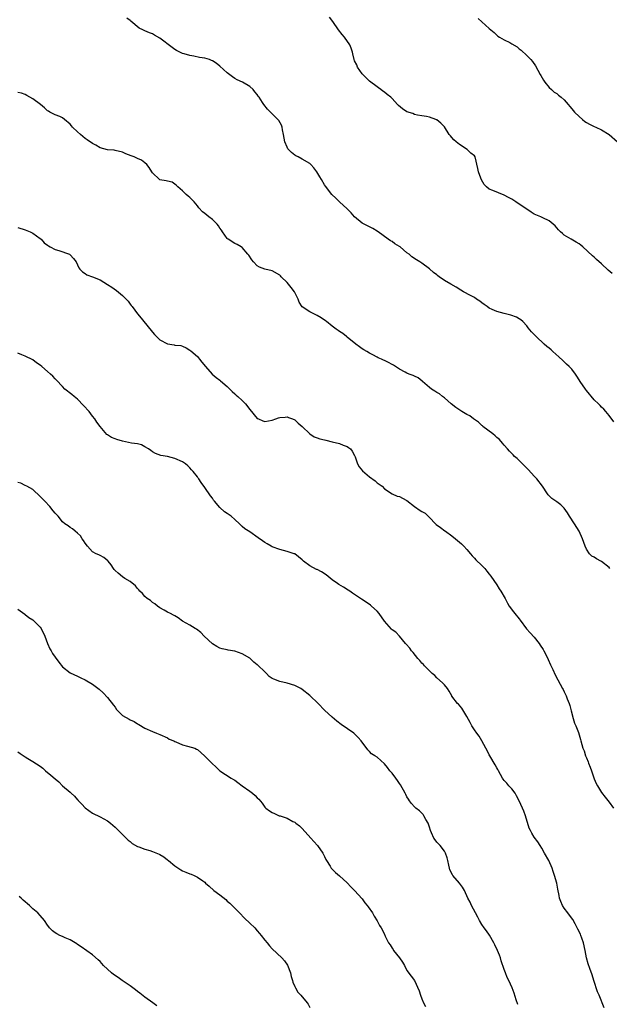
# Model space of a CAD drawing. Units: inches. Extents: x 2511000 to 2514000, y 1560000 to 1563000.
# Drawn here: x 2511158 to 2511315, y 1560825 to 1561088 of the extents above; entities that cross this region are included whole.
import ezdxf

# ---------------------------------------------------------------- set-up
doc = ezdxf.new("R2010")
doc.units = ezdxf.units.IN
doc.header["$MEASUREMENT"] = 0
doc.layers.add('LD25111560_2ft', color=127, linetype='Continuous')

msp = doc.modelspace()

# ---------------------------------------------------------------- linework, layer by layer
at = {"layer": 'LD25111560_2ft'}
for points, elevation in [([(2511316.23, 1560980.23), (2511315, 1560981.9), (2511314.09, 1560983), (2511313.57, 1560983.57), (2511313, 1560984.16), (2511312.57, 1560984.57), (2511312.16, 1560985), (2511311, 1560986.13), (2511309, 1560988.58), (2511308.68, 1560989), (2511307.29, 1560991), (2511307, 1560991.49), (2511306.39, 1560992.39), (2511306.01, 1560993), (2511305, 1560994.3), (2511304.36, 1560995), (2511303.65, 1560995.65), (2511303, 1560996.27), (2511302.61, 1560996.61), (2511301.61, 1560997.61), (2511300, 1560999), (2511299.5, 1560999.5), (2511299, 1560999.88), (2511298.4, 1561000.4), (2511297.67, 1561001), (2511295.49, 1561003), (2511295, 1561003.57), (2511294.29, 1561004.29), (2511293.38, 1561005.38), (2511293, 1561005.89), (2511291.98, 1561007), (2511291.45, 1561007.45), (2511291, 1561007.78), (2511290.22, 1561008.22), (2511288.75, 1561008.75), (2511287, 1561009.14), (2511285, 1561009.68), (2511283.73, 1561010.27), (2511283, 1561010.57), (2511282.39, 1561011), (2511281.61, 1561011.61), (2511281, 1561012.04), (2511280.47, 1561012.47), (2511279.6, 1561013), (2511279, 1561013.41), (2511277.99, 1561013.99), (2511276.11, 1561015), (2511275.43, 1561015.43), (2511274.17, 1561016.17), (2511272.72, 1561017), (2511271, 1561018.03), (2511269.62, 1561019), (2511269.24, 1561019.24), (2511269, 1561019.47), (2511268.09, 1561020.09), (2511267, 1561021.11), (2511265, 1561022.64), (2511264.47, 1561023), (2511263.54, 1561023.54), (2511262.33, 1561024.33), (2511261.56, 1561025), (2511261, 1561025.4), (2511259.14, 1561027), (2511259, 1561027.1), (2511257.79, 1561027.79), (2511257, 1561028.39), (2511256.61, 1561028.61), (2511255, 1561029.71), (2511254.27, 1561030.27), (2511253, 1561031.18), (2511251.84, 1561031.84), (2511251, 1561032.3), (2511249.59, 1561033), (2511249, 1561033.32), (2511247, 1561035), (2511246.05, 1561036.05), (2511245, 1561037.11), (2511243, 1561039), (2511242, 1561040), (2511240.95, 1561041), (2511239.22, 1561043.22), (2511239, 1561043.56), (2511238.16, 1561045), (2511237.69, 1561045.69), (2511236.94, 1561047), (2511236.09, 1561048.09), (2511235.29, 1561049), (2511235, 1561049.25), (2511233, 1561050.44), (2511231.93, 1561051), (2511231.31, 1561051.31), (2511231, 1561051.5), (2511230.17, 1561052.17), (2511229.35, 1561053), (2511229.2, 1561053.2), (2511229, 1561053.6), (2511228.36, 1561055), (2511228, 1561057), (2511227.72, 1561058.28), (2511227.61, 1561059), (2511227.45, 1561059.45), (2511226.74, 1561060.74), (2511226.51, 1561061), (2511225, 1561062.54), (2511224.5, 1561063), (2511223.76, 1561063.76), (2511222.78, 1561065), (2511222.44, 1561065.56), (2511221.48, 1561067), (2511221.27, 1561067.27), (2511221, 1561067.65), (2511220.36, 1561068.36), (2511219.87, 1561069), (2511219, 1561069.81), (2511217.03, 1561071), (2511215.64, 1561071.64), (2511215, 1561071.99), (2511214.37, 1561072.37), (2511213, 1561073.44), (2511211, 1561075.29), (2511210.02, 1561076.02), (2511209, 1561076.69), (2511208.8, 1561076.8), (2511208.24, 1561077), (2511207, 1561077.38), (2511205.61, 1561077.61), (2511204.03, 1561077.97), (2511203, 1561078.07), (2511201.47, 1561078.53), (2511201, 1561078.63), (2511200.31, 1561079), (2511199.42, 1561079.42), (2511199, 1561079.67), (2511198.22, 1561080.22), (2511195, 1561082.78), (2511193.58, 1561083.58), (2511193, 1561083.89), (2511192.17, 1561084.17), (2511191, 1561084.71), (2511190.78, 1561084.78), (2511190.41, 1561085), (2511189.45, 1561085.45), (2511187.25, 1561087.25), (2511187, 1561087.48), (2511186.11, 1561088.11)], 6930), ([(2511315.84, 1561019.84), (2511314.76, 1561020.76), (2511313, 1561022.42), (2511311.62, 1561023.62), (2511311, 1561024.19), (2511310.54, 1561024.54), (2511307.99, 1561027), (2511307.45, 1561027.45), (2511307, 1561027.8), (2511306.24, 1561028.24), (2511304.86, 1561029), (2511303, 1561030.09), (2511302.51, 1561030.51), (2511301.99, 1561031), (2511301.5, 1561031.5), (2511300.61, 1561032.61), (2511299, 1561033.91), (2511297.28, 1561034.72), (2511296.75, 1561035), (2511295, 1561035.74), (2511294.22, 1561036.22), (2511293, 1561037.03), (2511291, 1561038.42), (2511290.11, 1561039), (2511289, 1561039.68), (2511288.14, 1561040.14), (2511287, 1561040.8), (2511283.95, 1561042.05), (2511283, 1561042.36), (2511282.2, 1561043), (2511281.6, 1561043.6), (2511280.88, 1561044.88), (2511280.7, 1561045.3), (2511280.07, 1561047), (2511279.95, 1561047.95), (2511279.26, 1561051), (2511279, 1561051.32), (2511278.04, 1561052.04), (2511277.07, 1561053), (2511275, 1561054.36), (2511274.18, 1561055), (2511273.54, 1561055.54), (2511273, 1561056.21), (2511272.6, 1561056.6), (2511272.26, 1561057), (2511271.03, 1561059.03), (2511270.07, 1561060.07), (2511269, 1561060.88), (2511268.92, 1561060.92), (2511268.75, 1561061), (2511267, 1561061.65), (2511266.22, 1561061.78), (2511265, 1561062.03), (2511263.85, 1561062.15), (2511263, 1561062.34), (2511262.57, 1561062.57), (2511261, 1561063.06), (2511259.84, 1561063.84), (2511258.73, 1561064.73), (2511258.47, 1561065), (2511257, 1561066.65), (2511256.65, 1561067), (2511255.72, 1561067.72), (2511255, 1561068.31), (2511254.59, 1561068.59), (2511254.05, 1561069), (2511253.43, 1561069.43), (2511253, 1561069.77), (2511251, 1561071.24), (2511250.1, 1561072.1), (2511249.21, 1561073), (2511249, 1561073.24), (2511247.81, 1561075), (2511247.57, 1561075.57), (2511247, 1561076.7), (2511246.86, 1561077), (2511246.55, 1561078.55), (2511246.42, 1561079), (2511246.07, 1561080.07), (2511245.74, 1561081), (2511244.28, 1561083), (2511243.69, 1561083.69), (2511242.66, 1561085), (2511241.2, 1561087.2), (2511240.33, 1561088.33)], 6928), ([(2511279.99, 1561087.99), (2511283, 1561085.29), (2511283.38, 1561085), (2511284.27, 1561084.27), (2511285, 1561083.5), (2511285.29, 1561083.29), (2511285.75, 1561083), (2511287, 1561082.27), (2511288.45, 1561081.55), (2511289, 1561081.26), (2511290.4, 1561080.4), (2511291, 1561079.89), (2511291.52, 1561079.52), (2511293, 1561078.14), (2511293.57, 1561077.57), (2511294.05, 1561077), (2511294.53, 1561076.53), (2511295.33, 1561075.33), (2511296.62, 1561073), (2511296.74, 1561072.74), (2511297.48, 1561071.48), (2511297.84, 1561071), (2511299, 1561069.55), (2511299.58, 1561069), (2511300.28, 1561068.28), (2511301, 1561067.91), (2511301.48, 1561067.48), (2511302.17, 1561067), (2511303, 1561066.29), (2511304.06, 1561065), (2511304.47, 1561064.47), (2511305, 1561063.89), (2511305.75, 1561063), (2511307, 1561061.8), (2511307.91, 1561061), (2511308.5, 1561060.5), (2511309, 1561060.18), (2511309.75, 1561059.75), (2511311, 1561059.15), (2511311.41, 1561059), (2511313, 1561058.28), (2511314.98, 1561056.98), (2511317.23, 1561055)], 6926), ([(2511315.2, 1560941), (2511315, 1560941.27), (2511313, 1560942.92), (2511312.81, 1560943), (2511311.6, 1560943.6), (2511311, 1560944.03), (2511310.36, 1560944.36), (2511309.73, 1560945), (2511309, 1560946.2), (2511308.59, 1560947), (2511307.89, 1560949), (2511307.03, 1560951.03), (2511305.78, 1560953), (2511304.45, 1560955), (2511303.9, 1560955.9), (2511303, 1560957.17), (2511302.06, 1560958.06), (2511301, 1560958.88), (2511299.74, 1560959.74), (2511299, 1560960.48), (2511298.75, 1560960.75), (2511298.56, 1560961), (2511297.17, 1560963), (2511295.66, 1560965), (2511295, 1560965.74), (2511293.44, 1560967.44), (2511292.44, 1560968.44), (2511291.82, 1560969), (2511290.41, 1560970.41), (2511289.71, 1560971), (2511289.39, 1560971.38), (2511289, 1560971.76), (2511288.42, 1560972.42), (2511287.86, 1560973), (2511287, 1560973.98), (2511286.55, 1560974.55), (2511286.17, 1560975), (2511285.59, 1560975.59), (2511285, 1560976), (2511284.52, 1560976.52), (2511283.93, 1560977), (2511281.29, 1560979), (2511281.16, 1560979.16), (2511281, 1560979.27), (2511280.12, 1560980.12), (2511278.79, 1560981), (2511277.79, 1560981.79), (2511277, 1560982.19), (2511275.61, 1560983), (2511274.03, 1560984.03), (2511272.79, 1560985), (2511271, 1560986.65), (2511270.53, 1560987), (2511269.68, 1560987.68), (2511269, 1560988.03), (2511268.45, 1560988.45), (2511267.55, 1560989), (2511267, 1560989.4), (2511265.17, 1560991), (2511265.09, 1560991.09), (2511264, 1560992), (2511263, 1560992.4), (2511262.63, 1560992.63), (2511261.59, 1560993), (2511261, 1560993.24), (2511260.51, 1560993.49), (2511259, 1560994.34), (2511257.93, 1560995), (2511257.39, 1560995.39), (2511257, 1560995.59), (2511256.1, 1560996.1), (2511255, 1560996.62), (2511254.72, 1560996.72), (2511254.16, 1560997), (2511253.34, 1560997.34), (2511253, 1560997.5), (2511251.91, 1560998.09), (2511251, 1560998.55), (2511250.28, 1560999), (2511249.47, 1560999.47), (2511249, 1560999.77), (2511248.27, 1561000.27), (2511247.31, 1561001), (2511245, 1561002.88), (2511244.83, 1561003), (2511243.83, 1561003.83), (2511243, 1561004.39), (2511242.62, 1561004.62), (2511242.06, 1561005), (2511241, 1561005.8), (2511239.46, 1561007), (2511239.21, 1561007.21), (2511238.04, 1561008.04), (2511237, 1561008.67), (2511236.28, 1561009), (2511235, 1561009.65), (2511233, 1561010.98), (2511232.21, 1561012.21), (2511231.93, 1561013), (2511230.94, 1561015), (2511230.08, 1561016.08), (2511229.38, 1561017), (2511229, 1561017.45), (2511227.4, 1561019), (2511227.2, 1561019.2), (2511227, 1561019.44), (2511225, 1561020.58), (2511223, 1561021), (2511221.57, 1561021.57), (2511221, 1561021.95), (2511219.97, 1561023), (2511219.51, 1561023.51), (2511218.73, 1561024.73), (2511218.48, 1561025), (2511217, 1561026.82), (2511216.73, 1561027), (2511215.61, 1561027.61), (2511215, 1561027.91), (2511213.23, 1561029), (2511213.09, 1561029.09), (2511213, 1561029.17), (2511211.71, 1561031), (2511211.43, 1561031.43), (2511211, 1561031.99), (2511210.6, 1561032.6), (2511210.26, 1561033), (2511209, 1561034.27), (2511208.07, 1561035), (2511207, 1561035.89), (2511206.38, 1561036.38), (2511205.4, 1561037.4), (2511205, 1561037.93), (2511204.1, 1561039), (2511203.58, 1561039.58), (2511203, 1561040.15), (2511202.56, 1561040.56), (2511202.02, 1561041), (2511201, 1561041.92), (2511199.77, 1561043), (2511199.41, 1561043.41), (2511199, 1561043.77), (2511198.23, 1561044.23), (2511197, 1561044.51), (2511196.63, 1561044.63), (2511195, 1561044.9), (2511194.85, 1561045), (2511193, 1561046.72), (2511192.81, 1561047), (2511192.15, 1561048.15), (2511191.46, 1561049), (2511191, 1561049.44), (2511190.1, 1561050.1), (2511189, 1561050.63), (2511188.09, 1561051), (2511187.28, 1561051.28), (2511185.86, 1561051.86), (2511185, 1561052.28), (2511183, 1561052.75), (2511182.78, 1561052.78), (2511181, 1561052.89), (2511179, 1561053.47), (2511177.86, 1561054.14), (2511177, 1561054.62), (2511175.56, 1561055.56), (2511175, 1561055.95), (2511173.76, 1561057), (2511173, 1561057.68), (2511171.67, 1561059), (2511171.35, 1561059.35), (2511171, 1561059.79), (2511169.48, 1561061), (2511169, 1561061.44), (2511168.23, 1561061.77), (2511167, 1561062.27), (2511166.5, 1561062.5), (2511165.62, 1561063), (2511165.19, 1561063.19), (2511165, 1561063.3), (2511164.11, 1561064.11), (2511163.06, 1561065), (2511161, 1561066.57), (2511159.46, 1561067.46), (2511159, 1561067.65), (2511158.01, 1561068.01), (2511157, 1561068.26)], 6932), ([(2511157, 1561032.19), (2511159, 1561031.57), (2511159.39, 1561031.39), (2511160.3, 1561031), (2511161, 1561030.6), (2511163, 1561029.21), (2511163.24, 1561029), (2511164.09, 1561028.09), (2511165, 1561027.43), (2511165.22, 1561027.22), (2511165.66, 1561027), (2511167, 1561026.28), (2511167.96, 1561026.04), (2511170.8, 1561025), (2511170.93, 1561024.93), (2511171, 1561024.87), (2511171.89, 1561023.89), (2511172.65, 1561023), (2511173, 1561022.19), (2511173.34, 1561021.34), (2511173.62, 1561021), (2511174.31, 1561020.31), (2511175, 1561019.82), (2511175.5, 1561019.5), (2511177, 1561018.97), (2511179, 1561018.18), (2511181, 1561016.94), (2511182.18, 1561016.18), (2511183.36, 1561015.36), (2511185, 1561014.01), (2511186.47, 1561012.47), (2511187, 1561011.71), (2511187.33, 1561011.33), (2511187.55, 1561011), (2511189, 1561009.04), (2511189.96, 1561007.97), (2511190.69, 1561007), (2511192.65, 1561004.65), (2511193, 1561004.2), (2511193.57, 1561003.57), (2511194.07, 1561003), (2511195, 1561002.1), (2511197, 1561001.09), (2511198.8, 1561000.8), (2511199, 1561000.75), (2511200.59, 1561000.59), (2511201, 1561000.46), (2511201.99, 1560999.99), (2511203, 1560999.42), (2511203.21, 1560999.21), (2511205, 1560997.7), (2511205.61, 1560997), (2511206.2, 1560996.2), (2511207.18, 1560995), (2511208.97, 1560992.97), (2511210.06, 1560992.06), (2511211, 1560991.39), (2511211.22, 1560991.22), (2511213, 1560989.66), (2511213.32, 1560989.32), (2511213.64, 1560989), (2511214.3, 1560988.3), (2511215, 1560987.75), (2511215.38, 1560987.38), (2511215.85, 1560987), (2511217, 1560985.9), (2511217.9, 1560985), (2511219, 1560983.48), (2511221, 1560981.15), (2511221.29, 1560981), (2511222.51, 1560980.51), (2511223, 1560980.35), (2511225, 1560980.67), (2511226, 1560981), (2511226.71, 1560981.29), (2511227, 1560981.36), (2511228.49, 1560981.51), (2511229, 1560981.53), (2511229.37, 1560981.37), (2511230.4, 1560981), (2511231, 1560980.75), (2511231.89, 1560979.89), (2511233, 1560978.98), (2511235, 1560977), (2511236.22, 1560976.22), (2511237, 1560975.95), (2511237.68, 1560975.68), (2511239, 1560975.4), (2511239.31, 1560975.31), (2511241, 1560974.92), (2511243, 1560974.41), (2511243.98, 1560974.02), (2511245, 1560973.67), (2511245.41, 1560973.41), (2511245.9, 1560973), (2511246.39, 1560972.39), (2511247, 1560971.22), (2511247.16, 1560970.84), (2511247.79, 1560969), (2511248.22, 1560968.22), (2511249.11, 1560967.11), (2511251, 1560965.54), (2511252.47, 1560964.47), (2511253, 1560963.97), (2511253.57, 1560963.57), (2511254.33, 1560963), (2511255, 1560962.31), (2511257, 1560961), (2511258.41, 1560960.41), (2511259, 1560960.3), (2511259.82, 1560959.82), (2511261, 1560959.24), (2511263, 1560957.65), (2511264.54, 1560956.54), (2511265, 1560956.23), (2511265.84, 1560955.84), (2511266.62, 1560955), (2511267, 1560954.7), (2511268.64, 1560953), (2511268.83, 1560952.83), (2511269.97, 1560951.97), (2511271.12, 1560951.12), (2511271.26, 1560951), (2511273, 1560949.75), (2511273.92, 1560949), (2511275, 1560948.08), (2511275.6, 1560947.6), (2511276.19, 1560947), (2511277, 1560946.1), (2511277.96, 1560945), (2511278.42, 1560944.42), (2511279, 1560943.83), (2511279.39, 1560943.39), (2511281, 1560941.8), (2511281.76, 1560941), (2511282.32, 1560940.32), (2511283, 1560939.55), (2511283.44, 1560939), (2511285, 1560936.64), (2511285.62, 1560935.62), (2511286.04, 1560935), (2511287.23, 1560933), (2511287.82, 1560931.82), (2511288.34, 1560931), (2511289.43, 1560929.43), (2511289.83, 1560929), (2511291, 1560927.61), (2511291.27, 1560927.27), (2511292.94, 1560924.94), (2511293.87, 1560923.87), (2511295, 1560922.7), (2511296.31, 1560921), (2511296.6, 1560920.6), (2511297.38, 1560919.38), (2511297.59, 1560919), (2511298.59, 1560917), (2511298.69, 1560916.69), (2511299.32, 1560915.32), (2511299.97, 1560914.03), (2511300.6, 1560912.6), (2511301.29, 1560911.29), (2511302.54, 1560909), (2511302.72, 1560908.72), (2511303, 1560908.11), (2511303.38, 1560907.38), (2511303.54, 1560907), (2511303.82, 1560906.18), (2511304.3, 1560905), (2511304.47, 1560904.47), (2511304.87, 1560903), (2511305.39, 1560901), (2511305.74, 1560899.74), (2511306.07, 1560899), (2511306.81, 1560897.19), (2511307, 1560896.63), (2511307.36, 1560895.36), (2511307.48, 1560895), (2511308, 1560893), (2511308.31, 1560892.31), (2511308.71, 1560891), (2511309, 1560890.41), (2511309.42, 1560889.42), (2511309.53, 1560889), (2511309.96, 1560887.96), (2511310.28, 1560887), (2511310.45, 1560886.45), (2511311, 1560884.87), (2511311.58, 1560883.58), (2511311.9, 1560883), (2511313, 1560881.16), (2511313.99, 1560879.98), (2511315, 1560878.61), (2511316.14, 1560877)], 6934), ([(2511313.67, 1560823.67), (2511312.31, 1560827), (2511311.94, 1560827.94), (2511310.96, 1560830.96), (2511310.46, 1560832.46), (2511309.84, 1560834.16), (2511309.41, 1560835.41), (2511308.96, 1560837), (2511308.59, 1560839), (2511308.18, 1560841), (2511307.72, 1560842.28), (2511307.48, 1560843), (2511307.34, 1560843.34), (2511306.68, 1560844.68), (2511305.89, 1560846.11), (2511305.28, 1560847.28), (2511304.44, 1560848.44), (2511303.97, 1560849), (2511303, 1560850.3), (2511302.53, 1560851), (2511302.08, 1560852.08), (2511301.77, 1560853), (2511301.64, 1560853.64), (2511301.33, 1560855.33), (2511300.99, 1560857), (2511300.44, 1560859), (2511300.06, 1560860.06), (2511299.77, 1560861), (2511298.87, 1560863), (2511297.72, 1560865), (2511297, 1560866.36), (2511296.59, 1560867), (2511296, 1560868), (2511295, 1560869.27), (2511294.33, 1560870.33), (2511294.02, 1560871), (2511293.67, 1560871.67), (2511292.65, 1560875), (2511292.19, 1560876.19), (2511291.87, 1560877), (2511291.01, 1560879), (2511290.3, 1560880.3), (2511289.92, 1560881), (2511289, 1560882.21), (2511288.24, 1560883), (2511287.65, 1560883.65), (2511287, 1560884.44), (2511286.72, 1560884.72), (2511286.54, 1560885), (2511285.42, 1560887), (2511285.3, 1560887.3), (2511285, 1560887.77), (2511284.59, 1560888.59), (2511283.12, 1560891), (2511283, 1560891.22), (2511282.44, 1560892.44), (2511282.07, 1560893), (2511281, 1560895), (2511280.25, 1560896.25), (2511279.67, 1560897), (2511279, 1560897.94), (2511278.35, 1560899), (2511277.86, 1560899.86), (2511277, 1560901.46), (2511275.69, 1560903.69), (2511274.75, 1560904.75), (2511274.51, 1560905), (2511273, 1560906.91), (2511272.94, 1560907), (2511272.29, 1560908.29), (2511271.83, 1560909), (2511271, 1560910), (2511270.53, 1560910.53), (2511269, 1560911.84), (2511268.41, 1560912.41), (2511267.71, 1560913), (2511267, 1560913.68), (2511265.7, 1560915), (2511265.39, 1560915.39), (2511265, 1560915.73), (2511264.44, 1560916.44), (2511263.88, 1560917), (2511262.61, 1560918.61), (2511262.22, 1560919), (2511261.74, 1560919.74), (2511260.82, 1560920.82), (2511260.61, 1560921), (2511259, 1560923), (2511257.99, 1560923.99), (2511257, 1560924.67), (2511256.85, 1560924.85), (2511255, 1560926.98), (2511253.57, 1560929), (2511253, 1560929.64), (2511251.53, 1560931), (2511251.24, 1560931.24), (2511250.05, 1560932.05), (2511248.82, 1560932.82), (2511246.48, 1560934.48), (2511245.69, 1560935), (2511245.29, 1560935.29), (2511244.05, 1560936.05), (2511242.77, 1560936.77), (2511242.42, 1560937), (2511241, 1560938.02), (2511239.39, 1560939.39), (2511238.14, 1560940.14), (2511237, 1560940.73), (2511236.8, 1560940.8), (2511235, 1560941.79), (2511233.37, 1560943), (2511233.17, 1560943.17), (2511233, 1560943.38), (2511231, 1560944.92), (2511230.82, 1560945), (2511229, 1560945.61), (2511227, 1560946.08), (2511225, 1560946.79), (2511224.67, 1560947), (2511223.62, 1560947.62), (2511223, 1560947.95), (2511222.41, 1560948.41), (2511221.27, 1560949.27), (2511219, 1560950.82), (2511217.67, 1560951.67), (2511217, 1560952.29), (2511216.59, 1560952.59), (2511216.23, 1560953), (2511215, 1560954.16), (2511214.04, 1560955), (2511213, 1560955.75), (2511212.22, 1560956.22), (2511211, 1560957.38), (2511209.6, 1560959), (2511209.34, 1560959.34), (2511209, 1560959.85), (2511208.5, 1560960.5), (2511207, 1560962.72), (2511206.04, 1560964.04), (2511205.39, 1560965), (2511205.21, 1560965.21), (2511205, 1560965.54), (2511203.9, 1560967), (2511203.43, 1560967.43), (2511203, 1560967.92), (2511202.43, 1560968.43), (2511201.83, 1560969), (2511201, 1560969.5), (2511199, 1560970.39), (2511197, 1560970.96), (2511195.24, 1560971.24), (2511193.78, 1560971.78), (2511193, 1560972.25), (2511192.57, 1560972.57), (2511191.94, 1560973), (2511191, 1560973.58), (2511190.04, 1560974.04), (2511189, 1560974.33), (2511187.43, 1560974.57), (2511185.02, 1560975.02), (2511183.47, 1560975.47), (2511183, 1560975.71), (2511182.02, 1560976.02), (2511181, 1560976.77), (2511180.85, 1560976.85), (2511179, 1560978.98), (2511178.15, 1560980.15), (2511177.62, 1560981), (2511177, 1560981.77), (2511176.06, 1560983), (2511174.61, 1560984.61), (2511173, 1560986.27), (2511172.06, 1560987), (2511171.5, 1560987.5), (2511169.62, 1560989), (2511169, 1560989.64), (2511167.4, 1560991.4), (2511167, 1560991.76), (2511166.41, 1560992.41), (2511165.8, 1560993), (2511165, 1560993.65), (2511163.47, 1560995), (2511163, 1560995.37), (2511162.02, 1560996.02), (2511161, 1560996.76), (2511159, 1560997.75), (2511158.14, 1560998.14), (2511157, 1560998.61)], 6936), ([(2511290.59, 1560824.59), (2511290.18, 1560825.82), (2511289.62, 1560827.62), (2511289.09, 1560829), (2511288.19, 1560831), (2511287.79, 1560831.79), (2511287.29, 1560833), (2511287, 1560833.88), (2511286.19, 1560836.19), (2511285.95, 1560837), (2511285.69, 1560837.69), (2511285.16, 1560839), (2511284.48, 1560840.48), (2511284.23, 1560841), (2511283.04, 1560843.04), (2511282.23, 1560844.23), (2511281.64, 1560845), (2511281, 1560845.95), (2511280.35, 1560847), (2511279.91, 1560847.91), (2511279.27, 1560849), (2511278.27, 1560851), (2511277.9, 1560851.9), (2511277.3, 1560853), (2511276.35, 1560855), (2511275.86, 1560855.86), (2511275, 1560857), (2511273.29, 1560859), (2511273.16, 1560859.16), (2511272.49, 1560860.49), (2511272.34, 1560861), (2511272.22, 1560861.78), (2511271.94, 1560863), (2511271.74, 1560863.74), (2511271.32, 1560865), (2511271, 1560865.55), (2511269.83, 1560867), (2511269, 1560867.9), (2511268.52, 1560868.52), (2511268.19, 1560869), (2511267.55, 1560870.45), (2511267.29, 1560871), (2511267, 1560871.89), (2511266.76, 1560872.76), (2511266.63, 1560873), (2511266.02, 1560873.98), (2511265.51, 1560875), (2511265.3, 1560875.3), (2511265, 1560875.65), (2511264.3, 1560876.3), (2511263.34, 1560877), (2511263, 1560877.32), (2511262.21, 1560878.21), (2511261.69, 1560879), (2511261.38, 1560879.38), (2511261, 1560879.99), (2511260.66, 1560880.66), (2511260.52, 1560881), (2511259.25, 1560883.25), (2511259, 1560883.57), (2511258.44, 1560884.44), (2511258.03, 1560885), (2511257, 1560886.34), (2511256.45, 1560887), (2511255.83, 1560887.83), (2511255, 1560888.89), (2511253, 1560890.63), (2511252.45, 1560891), (2511251.56, 1560891.56), (2511251, 1560892.15), (2511250.56, 1560892.56), (2511248.75, 1560895), (2511247.92, 1560895.92), (2511247, 1560896.84), (2511246.8, 1560897), (2511243.4, 1560899.4), (2511242.27, 1560900.27), (2511241, 1560901.33), (2511239, 1560903.2), (2511237.23, 1560905), (2511235, 1560907.14), (2511233, 1560908.75), (2511232.62, 1560909), (2511231, 1560909.82), (2511229, 1560910.41), (2511227, 1560910.82), (2511225.43, 1560911.43), (2511225, 1560911.67), (2511224.21, 1560912.21), (2511223.46, 1560913), (2511223, 1560913.4), (2511221.17, 1560915.17), (2511221, 1560915.33), (2511220.05, 1560916.05), (2511219, 1560917.04), (2511217, 1560918.23), (2511215, 1560918.97), (2511213.24, 1560919.24), (2511213, 1560919.32), (2511211.59, 1560919.59), (2511211, 1560919.76), (2511210.23, 1560920.23), (2511209, 1560920.93), (2511206.81, 1560923), (2511205.96, 1560923.96), (2511204.8, 1560924.8), (2511204.39, 1560925), (2511203, 1560925.87), (2511201.04, 1560927), (2511199.86, 1560927.86), (2511199, 1560928.36), (2511198.61, 1560928.61), (2511197.78, 1560929), (2511197, 1560929.39), (2511196.13, 1560929.87), (2511195, 1560930.56), (2511194.35, 1560931), (2511193.61, 1560931.61), (2511193, 1560931.99), (2511192.47, 1560932.47), (2511191.62, 1560933), (2511191, 1560933.59), (2511190.38, 1560934.38), (2511189.59, 1560935), (2511189.33, 1560935.33), (2511189, 1560935.69), (2511188.45, 1560936.45), (2511187, 1560937.54), (2511185.62, 1560938.38), (2511185, 1560938.79), (2511183.8, 1560939.8), (2511183, 1560940.52), (2511182.8, 1560940.8), (2511182.61, 1560941), (2511181.98, 1560941.98), (2511181.12, 1560943), (2511181.07, 1560943.07), (2511180.02, 1560944.02), (2511179, 1560944.49), (2511178.67, 1560944.67), (2511177.96, 1560945), (2511177, 1560945.52), (2511175.62, 1560947), (2511175, 1560947.83), (2511174.57, 1560948.56), (2511174.24, 1560949), (2511173.75, 1560949.75), (2511173, 1560950.45), (2511172.33, 1560951), (2511171.63, 1560951.63), (2511171, 1560952.03), (2511170.44, 1560952.44), (2511169.58, 1560953), (2511169, 1560953.5), (2511167.77, 1560955), (2511167.41, 1560955.41), (2511167, 1560955.8), (2511166.49, 1560956.49), (2511165.57, 1560957.57), (2511164.21, 1560959), (2511163, 1560960.32), (2511161, 1560962.15), (2511159.42, 1560963), (2511159, 1560963.26), (2511157.8, 1560963.8), (2511157, 1560964.06)], 6938), ([(2511157, 1560930.17), (2511158.86, 1560928.86), (2511159, 1560928.78), (2511159.99, 1560927.99), (2511161, 1560927.34), (2511161.38, 1560927), (2511163, 1560925.33), (2511163.25, 1560925), (2511164.25, 1560923), (2511165, 1560921), (2511165.6, 1560919.6), (2511165.92, 1560919), (2511166.33, 1560918.33), (2511167, 1560917.39), (2511168.01, 1560916.01), (2511169, 1560914.74), (2511171, 1560913.14), (2511173, 1560912.29), (2511173.86, 1560911.86), (2511175, 1560911.31), (2511177, 1560910.14), (2511178.79, 1560908.79), (2511179.8, 1560907.8), (2511181, 1560906.58), (2511182.57, 1560904.56), (2511183, 1560903.98), (2511183.39, 1560903.39), (2511183.75, 1560903), (2511185, 1560901.79), (2511186.77, 1560900.77), (2511187, 1560900.61), (2511188.12, 1560900.12), (2511189, 1560899.58), (2511189.39, 1560899.39), (2511191, 1560898.42), (2511193, 1560897.46), (2511194.11, 1560897), (2511195, 1560896.65), (2511197, 1560895.76), (2511197.48, 1560895.48), (2511198.67, 1560895), (2511199, 1560894.81), (2511199.28, 1560894.71), (2511201, 1560893.94), (2511202.4, 1560893.6), (2511204.3, 1560893), (2511204.78, 1560892.78), (2511205, 1560892.64), (2511205.91, 1560891.91), (2511207, 1560890.94), (2511208.84, 1560889), (2511209.98, 1560887.98), (2511211, 1560887), (2511214.05, 1560885), (2511214.64, 1560884.64), (2511215, 1560884.46), (2511215.83, 1560883.83), (2511216.95, 1560883), (2511219, 1560881.57), (2511219.72, 1560881), (2511220.41, 1560880.41), (2511221, 1560879.75), (2511221.42, 1560879.42), (2511222.3, 1560878.3), (2511223, 1560877.27), (2511223.28, 1560877), (2511224.29, 1560876.29), (2511225, 1560875.82), (2511225.62, 1560875.62), (2511226.88, 1560875), (2511227.08, 1560874.92), (2511229, 1560874.3), (2511230.54, 1560873.46), (2511231, 1560873.24), (2511231.28, 1560873), (2511232.25, 1560872.25), (2511233, 1560871.54), (2511235.27, 1560869), (2511236.08, 1560868.08), (2511237.1, 1560867), (2511238.56, 1560865), (2511239, 1560864.06), (2511239.32, 1560863.32), (2511239.54, 1560863), (2511240.47, 1560861.53), (2511240.78, 1560861), (2511241, 1560860.75), (2511241.86, 1560859.86), (2511243, 1560858.95), (2511245, 1560857.05), (2511245.96, 1560855.96), (2511247, 1560855), (2511249, 1560852.77), (2511249.75, 1560851.75), (2511250.36, 1560851), (2511250.6, 1560850.6), (2511251.76, 1560849), (2511252.19, 1560848.19), (2511253, 1560846.9), (2511253.7, 1560845.7), (2511254.08, 1560845), (2511254.45, 1560844.45), (2511255, 1560843.22), (2511255.08, 1560843.08), (2511255.18, 1560842.82), (2511256.06, 1560841), (2511256.47, 1560840.47), (2511257, 1560839.64), (2511257.28, 1560839.28), (2511257.44, 1560839), (2511259.02, 1560837), (2511259.83, 1560835.83), (2511260.31, 1560835), (2511261, 1560833.64), (2511262.16, 1560832.16), (2511262.99, 1560830.99), (2511264.23, 1560828.23), (2511264.57, 1560827), (2511265, 1560826.09), (2511265.43, 1560825), (2511265.99, 1560823.99)], 6940), ([(2511157, 1560892.09), (2511157.61, 1560891.61), (2511159, 1560890.69), (2511159.74, 1560890.26), (2511161, 1560889.49), (2511163, 1560888.21), (2511163.68, 1560887.68), (2511164.45, 1560887), (2511165.86, 1560885.86), (2511167, 1560884.85), (2511168, 1560884), (2511169, 1560883), (2511171, 1560881.27), (2511171.29, 1560881), (2511172.21, 1560880.21), (2511173, 1560879.24), (2511173.12, 1560879.12), (2511173.22, 1560879), (2511174.1, 1560878.1), (2511175, 1560877.09), (2511177, 1560875.68), (2511179, 1560874.7), (2511181, 1560873.59), (2511181.8, 1560873), (2511182.45, 1560872.45), (2511183, 1560871.94), (2511186.49, 1560868.49), (2511187, 1560868.11), (2511187.6, 1560867.6), (2511189, 1560866.76), (2511189.34, 1560866.66), (2511191, 1560866.01), (2511192.31, 1560865.69), (2511193, 1560865.47), (2511194.75, 1560864.75), (2511195, 1560864.63), (2511196.04, 1560864.04), (2511197, 1560863.21), (2511197.12, 1560863.12), (2511197.25, 1560863), (2511199, 1560861.56), (2511200.55, 1560860.55), (2511201, 1560860.29), (2511201.93, 1560859.93), (2511203, 1560859.43), (2511203.35, 1560859.35), (2511204.13, 1560859), (2511205, 1560858.59), (2511206.44, 1560857.56), (2511207, 1560857.19), (2511207.19, 1560857), (2511208.16, 1560856.16), (2511209.41, 1560855), (2511211, 1560853.81), (2511212.58, 1560852.58), (2511213, 1560852.19), (2511213.66, 1560851.66), (2511214.33, 1560851), (2511216.26, 1560849), (2511217.62, 1560847.62), (2511219, 1560846.32), (2511220.33, 1560845), (2511221, 1560844.26), (2511221.56, 1560843.56), (2511222.02, 1560843), (2511223, 1560841.76), (2511223.66, 1560841), (2511224.25, 1560840.25), (2511225, 1560839.44), (2511227.55, 1560837), (2511228.25, 1560836.25), (2511229.06, 1560835.06), (2511229.86, 1560833), (2511230.05, 1560832.05), (2511230.43, 1560831), (2511230.5, 1560830.5), (2511231, 1560829.38), (2511231.19, 1560829), (2511231.85, 1560827.85), (2511232.68, 1560827), (2511234.32, 1560825), (2511234.6, 1560824.6), (2511235, 1560823.72)], 6942), ([(2511194.15, 1560824.15), (2511193.07, 1560825), (2511191, 1560826.48), (2511189.62, 1560827.62), (2511189, 1560828.04), (2511188.47, 1560828.47), (2511187.71, 1560829), (2511187, 1560829.54), (2511184.88, 1560831), (2511183.8, 1560831.8), (2511182.59, 1560832.59), (2511182.08, 1560833), (2511181, 1560833.95), (2511179.93, 1560835), (2511179.47, 1560835.47), (2511179, 1560836.01), (2511178.49, 1560836.49), (2511177, 1560837.8), (2511173.98, 1560839.98), (2511173, 1560840.57), (2511172.77, 1560840.77), (2511171, 1560841.79), (2511169.64, 1560842.36), (2511169, 1560842.7), (2511168.25, 1560843), (2511167.44, 1560843.44), (2511167, 1560843.73), (2511166.26, 1560844.26), (2511165.47, 1560845), (2511165.27, 1560845.27), (2511165, 1560845.75), (2511164.14, 1560847), (2511163, 1560848.3), (2511162.33, 1560849), (2511161, 1560850.14), (2511160.13, 1560851), (2511158.45, 1560852.45), (2511157.89, 1560853), (2511157.41, 1560853.41)], 6944)]:
    msp.add_lwpolyline(points, dxfattribs=dict(at, elevation=elevation))

doc.saveas('drawing.dxf')
